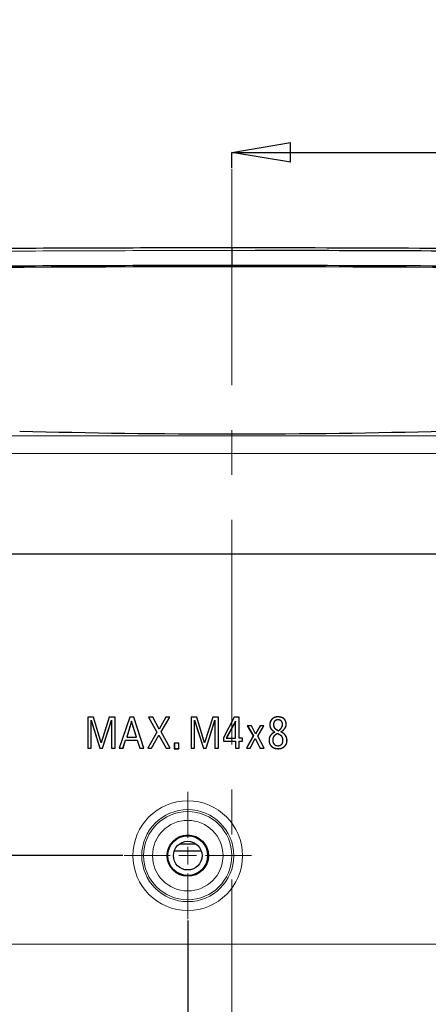
# Model space of a CAD drawing. Units: inches. Extents: x 23.3 to 67.8, y 29.8 to 60.2.
# Drawn here: x 42.5 to 43.4, y 39.2 to 41.4 of the extents above; entities that cross this region are included whole.
import ezdxf

# ---------------------------------------------------------------- set-up
doc = ezdxf.new("R2010")
doc.units = ezdxf.units.IN
doc.header["$MEASUREMENT"] = 0
for name, pattern in [('CENTERX2__', [1, 0.625, -0.125, 0.125, -0.125, 0]), ('Continuous__', [0]), ('DCAD_Continuous', [0])]:
    doc.linetypes.add(name, pattern=pattern)
doc.layers.add('1', color=7, linetype='Continuous', lineweight=0)
doc.styles.add('DC_TEXTSTYLE5', font='arial.ttf', dxfattribs={"height": 0.137795})
doc.dimstyles.get("Standard").update_dxf_attribs({"dimtxt": 0.18, "dimasz": 0.18, "dimexe": 0.18, "dimexo": 0.0625, "dimgap": 0.09, "dimtad": 0, "dimtih": 1, "dimtoh": 1, "dimdec": 4, "dimzin": 0, "dimdsep": 46, "dimtxsty": 'Standard', "dimcen": 0.09, "dimadec": 0, "dimazin": 0, "dimtfac": 1, "dimtdec": 4, "dimtofl": 0, "dimtmove": 0, "dimatfit": 3, "dimfxl": 0, "dimtolj": 1, "dimtzin": 0, "dimarcsym": 0})

# ---------------------------------------------------------------- blocks, each defined once
blk = doc.blocks.new('_CLOSED')
at = {"color": 0, "linetype": 'ByBlock', "lineweight": -2}
for p, q in [((-1, 0.166667), (0, 0)), ((-1, 0.166667), (-1, -0.166667)), ((0, 0), (-1, -0.166667)), ((0, 0), (-1, 0))]:
    blk.add_line(p, q, dxfattribs=at)
blk = doc.blocks.new('*D46')
at = {"layer": '1', "color": 0, "linetype": 'Continuous', "lineweight": -2, "ltscale": 0.125}
for p, q in [((42.9619, 41.0758), (42.9619, 41.1102)), ((43.0919, 41.1102), (44.6233, 41.1102)), ((44.7533, 35.7532), (44.7533, 41.1102))]:
    blk.add_line(p, q, dxfattribs=at)
at = {"layer": 'Defpoints', "color": 0}
for p in [(44.7533, 41.1102), (42.9619, 41.0734), (44.7533, 35.7507)]:
    blk.add_point(p, dxfattribs=at)
at = {"layer": '1', "color": 0, "lineweight": -2, "xscale": 0.13, "yscale": 0.13, "zscale": 0.13, "rotation": 180}
blk.add_blockref('_CLOSED', (42.9619, 41.1102), dxfattribs=at)
at = {"layer": '1', "color": 0, "lineweight": -2, "xscale": 0.13, "yscale": 0.13, "zscale": 0.13}
blk.add_blockref('_CLOSED', (44.7533, 41.1102), dxfattribs=at)
at = {"layer": '1', "color": 0, "lineweight": 0, "insert": (43.8576, 41.215), "char_height": 0.1378, "attachment_point": 5, "style": 'DC_TEXTSTYLE5'}
blk.add_mtext('\\A1;3.583', dxfattribs=at)
blk = doc.blocks.new('*D47')
at = {"layer": '1', "color": 0, "linetype": 'Continuous', "lineweight": -2, "ltscale": 0.125}
for p, q in [((42.8635, 39.4008), (42.8635, 33.9839)), ((42.9619, 36.4481), (42.9619, 33.9839)), ((42.7335, 33.9839), (42.0703, 33.9839)), ((42.9619, 33.9839), (42.8635, 33.9839)), ((43.0919, 33.9839), (43.2219, 33.9839))]:
    blk.add_line(p, q, dxfattribs=at)
at = {"layer": 'Defpoints', "color": 0}
for p in [(42.8635, 39.4033), (42.9619, 36.4505), (42.8635, 33.9839)]:
    blk.add_point(p, dxfattribs=at)
at = {"layer": '1', "color": 0, "lineweight": -2, "xscale": 0.13, "yscale": 0.13, "zscale": 0.13}
blk.add_blockref('_CLOSED', (42.8635, 33.9839), dxfattribs=at)
at = {"layer": '1', "color": 0, "lineweight": -2, "xscale": 0.13, "yscale": 0.13, "zscale": 0.13, "rotation": 180}
blk.add_blockref('_CLOSED', (42.9619, 33.9839), dxfattribs=at)
at = {"layer": '1', "color": 0, "lineweight": 0, "insert": (42.3369, 33.8791), "char_height": 0.1378, "attachment_point": 5, "style": 'DC_TEXTSTYLE5'}
blk.add_mtext('\\A1;0.197', dxfattribs=at)
blk = doc.blocks.new('*D51')
at = {"layer": '1', "color": 0, "linetype": 'Continuous', "lineweight": -2, "ltscale": 0.125}
for p, q in [((42.7194, 39.545), (40.5424, 39.545)), ((40.5424, 36.7222), (40.5424, 39.415)), ((42.8178, 36.5922), (40.5424, 36.5922))]:
    blk.add_line(p, q, dxfattribs=at)
at = {"layer": 'Defpoints', "color": 0}
for p in [(40.5424, 39.545), (42.7218, 39.545), (42.8202, 36.5922)]:
    blk.add_point(p, dxfattribs=at)
at = {"layer": '1', "color": 0, "lineweight": -2, "xscale": 0.13, "yscale": 0.13, "zscale": 0.13}
for p, rotation in [((40.5424, 39.545), 90), ((40.5424, 36.5922), 270)]:
    blk.add_blockref('_CLOSED', p, dxfattribs=dict(at, rotation=rotation))
at = {"layer": '1', "color": 0, "lineweight": 0, "insert": (40.4376, 38.0686), "char_height": 0.1378, "attachment_point": 5, "rotation": 90, "style": 'DC_TEXTSTYLE5'}
blk.add_mtext('\\A1;5.906', dxfattribs=at)
blk = doc.blocks.new('*D52')
at = {"layer": '1', "color": 0, "linetype": 'Continuous', "lineweight": -2, "ltscale": 0.125}
for p, q in [((42.0171, 40.4353), (42.0171, 41.5354)), ((42.1471, 41.5354), (44.6233, 41.5354)), ((44.7533, 35.7532), (44.7533, 41.5354))]:
    blk.add_line(p, q, dxfattribs=at)
at = {"layer": 'Defpoints', "color": 0}
for p in [(44.7533, 41.5354), (42.0171, 40.4328), (44.7533, 35.7507)]:
    blk.add_point(p, dxfattribs=at)
at = {"layer": '1', "color": 0, "lineweight": -2, "xscale": 0.13, "yscale": 0.13, "zscale": 0.13, "rotation": 180}
blk.add_blockref('_CLOSED', (42.0171, 41.5354), dxfattribs=at)
at = {"layer": '1', "color": 0, "lineweight": -2, "xscale": 0.13, "yscale": 0.13, "zscale": 0.13}
blk.add_blockref('_CLOSED', (44.7533, 41.5354), dxfattribs=at)
at = {"layer": '1', "color": 0, "lineweight": 0, "insert": (43.3852, 41.6402), "char_height": 0.1378, "attachment_point": 5, "style": 'DC_TEXTSTYLE5'}
blk.add_mtext('\\A1;5.472', dxfattribs=at)
blk = doc.blocks.new('*D54')
at = {"layer": '1', "color": 0, "linetype": 'Continuous', "lineweight": -2, "ltscale": 0.125}
for p, q in [((47.2705, 40.2163), (40.135, 40.2163)), ((40.135, 40.0863), (40.135, 35.6415)), ((43.7707, 35.5115), (40.135, 35.5115))]:
    blk.add_line(p, q, dxfattribs=at)
at = {"layer": 'Defpoints', "color": 0}
for p in [(47.273, 40.2163), (40.135, 35.5115), (43.7732, 35.5115)]:
    blk.add_point(p, dxfattribs=at)
at = {"layer": '1', "color": 0, "lineweight": -2, "xscale": 0.13, "yscale": 0.13, "zscale": 0.13}
for p, rotation in [((40.135, 40.2163), 90), ((40.135, 35.5115), 270)]:
    blk.add_blockref('_CLOSED', p, dxfattribs=dict(at, rotation=rotation))
at = {"layer": '1', "color": 0, "lineweight": 0, "insert": (40.0302, 37.8639), "char_height": 0.1378, "attachment_point": 5, "rotation": 90, "style": 'DC_TEXTSTYLE5'}
blk.add_mtext('\\A1;9.409', dxfattribs=at)
blk = doc.blocks.new('SW_CENTERMARKSYMBOL_3')
at = {"layer": '1', "color": 0, "linetype": 'DCAD_Continuous', "lineweight": 0, "ltscale": 0.125}
for p, q in [((0, 1), (0, 3.599)), ((-1, 0), (-3.599, 0)), ((0, 0), (-0.5, 0)), ((0, 0), (0, 0.5)), ((0, 0), (0, -0.5)), ((0, 0), (0.5, 0)), ((1, 0), (3.599, 0)), ((0, -1), (0, -3.599))]:
    blk.add_line(p, q, dxfattribs=at)

msp = doc.modelspace()

# ---------------------------------------------------------------- linework, layer by layer
at = {"layer": '1', "color": 7, "linetype": 'CENTERX2__', "lineweight": 0, "ltscale": 0.8}
msp.add_line((42.96195, 36.59224), (42.96195, 41.07337), dxfattribs=at)
at = {"layer": '1', "color": 7, "linetype": 'Continuous__', "lineweight": 0, "ltscale": 0.125}
for p, q in [((42.96199, 40.89171), (42.96199, 40.85834)), ((42.05644, 40.47925), (44.73439, 40.47925)), ((44.41454, 40.44003), (42.05644, 40.44003)), ((43.05115, 39.84885), (43.05108, 39.84892)), ((43.05516, 39.81064), (43.05525, 39.81059)), ((43.07282, 39.79301), (43.07275, 39.79309)), ((42.17455, 39.34815), (45.10878, 39.34815))]:
    msp.add_line(p, q, dxfattribs=at)
at = {"layer": '1', "color": 7, "linetype": 'Continuous__', "lineweight": 30, "ltscale": 0.125}
for p, q in [((43.06037, 40.85626), (42.86352, 40.85626)), ((42.86352, 40.85626), (42.86352, 40.85536)), ((43.06037, 40.85626), (43.06037, 40.85536)), ((42.64119, 39.85298), (42.64108, 39.85309)), ((42.64108, 39.85309), (42.64108, 39.78392)), ((42.65358, 39.85309), (42.64108, 39.85309)), ((42.65351, 39.85298), (42.64119, 39.85298)), ((42.64119, 39.85298), (42.64119, 39.78402)), ((42.64848, 39.84627), (42.66782, 39.78402)), ((42.64848, 39.78402), (42.64848, 39.84627)), ((42.64848, 39.84627), (42.64858, 39.84559)), ((42.64858, 39.84559), (42.66775, 39.78392)), ((42.64858, 39.78392), (42.64858, 39.84559)), ((42.65351, 39.85298), (42.65358, 39.85309)), ((42.67108, 39.79607), (42.65351, 39.85298)), ((42.67108, 39.79642), (42.65358, 39.85309)), ((42.68858, 39.85309), (42.67108, 39.79642)), ((42.68866, 39.85298), (42.67108, 39.79607)), ((42.67351, 39.78402), (42.69369, 39.84624)), ((42.67358, 39.78392), (42.69358, 39.84559)), ((42.68866, 39.85298), (42.68858, 39.85309)), ((42.70191, 39.85309), (42.68858, 39.85309)), ((42.70181, 39.85298), (42.68866, 39.85298)), ((42.69369, 39.84624), (42.69358, 39.84559)), ((42.69358, 39.84559), (42.69358, 39.78392)), ((42.69369, 39.84624), (42.69369, 39.78402)), ((42.70181, 39.85298), (42.70191, 39.85309)), ((42.70181, 39.78402), (42.70181, 39.85298)), ((42.70191, 39.78392), (42.70191, 39.85309)), ((42.73442, 39.85309), (42.71108, 39.78392)), ((42.73449, 39.85298), (42.71123, 39.78402)), ((42.73858, 39.84427), (42.72761, 39.80882)), ((42.73858, 39.84392), (42.72775, 39.80892)), ((42.73449, 39.85298), (42.73442, 39.85309)), ((42.74358, 39.85309), (42.73442, 39.85309)), ((42.74351, 39.85298), (42.73449, 39.85298)), ((42.74956, 39.80882), (42.73858, 39.84427)), ((42.73858, 39.84427), (42.73858, 39.84392)), ((42.74942, 39.80892), (42.73858, 39.84392)), ((42.74351, 39.85298), (42.74358, 39.85309)), ((42.76594, 39.78402), (42.74351, 39.85298)), ((42.76608, 39.78392), (42.74358, 39.85309)), ((42.77626, 39.85298), (42.77608, 39.85309)), ((42.78609, 39.85309), (42.77608, 39.85309)), ((42.77608, 39.85309), (42.79441, 39.81975)), ((42.78602, 39.85298), (42.77626, 39.85298)), ((42.77626, 39.85298), (42.79453, 39.81975)), ((42.78602, 39.85298), (42.78609, 39.85309)), ((42.80025, 39.8262), (42.78602, 39.85298)), ((42.80025, 39.82642), (42.78609, 39.85309)), ((42.81441, 39.85309), (42.80025, 39.82642)), ((42.81447, 39.85298), (42.80025, 39.8262)), ((42.8043, 39.82059), (42.8234, 39.85298)), ((42.80442, 39.82059), (42.82358, 39.85309)), ((42.81447, 39.85298), (42.81441, 39.85309)), ((42.82358, 39.85309), (42.81441, 39.85309)), ((42.8234, 39.85298), (42.81447, 39.85298)), ((42.8234, 39.85298), (42.82358, 39.85309)), ((42.87118, 39.85298), (42.87108, 39.85309)), ((42.87108, 39.85309), (42.87108, 39.78392)), ((42.88359, 39.85309), (42.87108, 39.85309)), ((42.87118, 39.85298), (42.87118, 39.78402)), ((42.88351, 39.85298), (42.87118, 39.85298)), ((42.87848, 39.84624), (42.87858, 39.84559)), ((42.87848, 39.84624), (42.89865, 39.78402)), ((42.87848, 39.78402), (42.87848, 39.84624)), ((42.87858, 39.84559), (42.89858, 39.78392)), ((42.87858, 39.78392), (42.87858, 39.84559)), ((42.88351, 39.85298), (42.88359, 39.85309)), ((42.90108, 39.79608), (42.88351, 39.85298)), ((42.90108, 39.79642), (42.88359, 39.85309)), ((42.91941, 39.85309), (42.90108, 39.79642)), ((42.91949, 39.85298), (42.90108, 39.79608)), ((42.90434, 39.78402), (42.92369, 39.84627)), ((42.90442, 39.78392), (42.92358, 39.84559)), ((42.91949, 39.85298), (42.91941, 39.85309)), ((42.93192, 39.85309), (42.91941, 39.85309)), ((42.93182, 39.85298), (42.91949, 39.85298)), ((42.92369, 39.84627), (42.92358, 39.84559)), ((42.92358, 39.84559), (42.92358, 39.78392)), ((42.92369, 39.84627), (42.92369, 39.78402)), ((42.93182, 39.85298), (42.93192, 39.85309)), ((42.93182, 39.78402), (42.93182, 39.85298)), ((42.93192, 39.78392), (42.93192, 39.85309)), ((42.96692, 39.85309), (42.94275, 39.80725)), ((42.96698, 39.85298), (42.94285, 39.80723)), ((42.96952, 39.84433), (42.94924, 39.80632)), ((42.96941, 39.84392), (42.94942, 39.80642)), ((42.96698, 39.85298), (42.96692, 39.85309)), ((42.97775, 39.85309), (42.96692, 39.85309)), ((42.97765, 39.85298), (42.96698, 39.85298)), ((42.96952, 39.84433), (42.96941, 39.84392)), ((42.96941, 39.80642), (42.96941, 39.84392)), ((42.96952, 39.80632), (42.96952, 39.84433)), ((42.97765, 39.85298), (42.97775, 39.85309)), ((42.97765, 39.80632), (42.97765, 39.85298)), ((42.97775, 39.80642), (42.97775, 39.85309)), ((43.07768, 39.84968), (43.07775, 39.84975)), ((42.79441, 39.81975), (42.77441, 39.78392)), ((42.79453, 39.81975), (42.77459, 39.78402)), ((42.79453, 39.81975), (42.79441, 39.81975)), ((42.80025, 39.8262), (42.80025, 39.82642)), ((42.82424, 39.78402), (42.8043, 39.82059)), ((42.8043, 39.82059), (42.80442, 39.82059)), ((42.82442, 39.78392), (42.80442, 39.82059)), ((42.99626, 39.83382), (42.99608, 39.83392)), ((42.99608, 39.83392), (43.00941, 39.81142)), ((43.00525, 39.83392), (42.99608, 39.83392)), ((43.00519, 39.83382), (42.99626, 39.83382)), ((42.99626, 39.83382), (43.00953, 39.81142)), ((43.00519, 39.83382), (43.00525, 39.83392)), ((43.01441, 39.81621), (43.00519, 39.83382)), ((43.01442, 39.81642), (43.00525, 39.83392)), ((43.02447, 39.83382), (43.01441, 39.81621)), ((43.01441, 39.81621), (43.01442, 39.81642)), ((43.02441, 39.83392), (43.01442, 39.81642)), ((43.0193, 39.81059), (43.03257, 39.83382)), ((43.01942, 39.81059), (43.03275, 39.83392)), ((43.02447, 39.83382), (43.02441, 39.83392)), ((43.03275, 39.83392), (43.02441, 39.83392)), ((43.03257, 39.83382), (43.02447, 39.83382)), ((43.03257, 39.83382), (43.03275, 39.83392)), ((43.05684, 39.82885), (43.05692, 39.82892)), ((43.05713, 39.81973), (43.05692, 39.81975)), ((43.06275, 39.81653), (43.06275, 39.81642)), ((43.06526, 39.82297), (43.06525, 39.82309)), ((43.07087, 39.82058), (43.07109, 39.82059)), ((43.07933, 39.82815), (43.07941, 39.82809)), ((42.67108, 39.79607), (42.67108, 39.79642)), ((42.71934, 39.78402), (42.72517, 39.80236)), ((42.71941, 39.78392), (42.72525, 39.80225)), ((42.72517, 39.80236), (42.75116, 39.80236)), ((42.72517, 39.80236), (42.72525, 39.80225)), ((42.72525, 39.80225), (42.75109, 39.80225)), ((42.72761, 39.80882), (42.72775, 39.80892)), ((42.72761, 39.80882), (42.74956, 39.80882)), ((42.72775, 39.80892), (42.74942, 39.80892)), ((42.74956, 39.80882), (42.74942, 39.80892)), ((42.75116, 39.80236), (42.75109, 39.80225)), ((42.75109, 39.80225), (42.75692, 39.78392)), ((42.75116, 39.80236), (42.75699, 39.78402)), ((42.78269, 39.78402), (42.79942, 39.8133)), ((42.78275, 39.78392), (42.79942, 39.81309)), ((42.79942, 39.8133), (42.81531, 39.78402)), ((42.79942, 39.8133), (42.79942, 39.81309)), ((42.79942, 39.81309), (42.81525, 39.78392)), ((42.83369, 39.79548), (42.83358, 39.79559)), ((42.83358, 39.79559), (42.83358, 39.78309)), ((42.84358, 39.79559), (42.83358, 39.79559)), ((42.83369, 39.79548), (42.83369, 39.78319)), ((42.84348, 39.79548), (42.83369, 39.79548)), ((42.84348, 39.79548), (42.84358, 39.79559)), ((42.84348, 39.78319), (42.84348, 39.79548)), ((42.84358, 39.78309), (42.84358, 39.79559)), ((42.90108, 39.79608), (42.90108, 39.79642)), ((42.94285, 39.80723), (42.94275, 39.80725)), ((42.94275, 39.80725), (42.94275, 39.79976)), ((42.94285, 39.79986), (42.94275, 39.79976)), ((42.94275, 39.79976), (42.96941, 39.79976)), ((42.94285, 39.80723), (42.94285, 39.79986)), ((42.94285, 39.79986), (42.96952, 39.79986)), ((42.94924, 39.80632), (42.94942, 39.80642)), ((42.94924, 39.80632), (42.96952, 39.80632)), ((42.94942, 39.80642), (42.96941, 39.80642)), ((42.96952, 39.80632), (42.96941, 39.80642)), ((42.96952, 39.79986), (42.96941, 39.79976)), ((42.96941, 39.79976), (42.96941, 39.78392)), ((42.96952, 39.79986), (42.96952, 39.78402)), ((42.97765, 39.80632), (42.97775, 39.80642)), ((42.98515, 39.80632), (42.97765, 39.80632)), ((42.97765, 39.79986), (42.97775, 39.79976)), ((42.97765, 39.79986), (42.98515, 39.79986)), ((42.97765, 39.78402), (42.97765, 39.79986)), ((42.98525, 39.80642), (42.97775, 39.80642)), ((42.97775, 39.79976), (42.98525, 39.79976)), ((42.97775, 39.78392), (42.97775, 39.79976)), ((42.98515, 39.80632), (42.98525, 39.80642)), ((42.98515, 39.79986), (42.98515, 39.80632)), ((42.98515, 39.79986), (42.98525, 39.79976)), ((42.98525, 39.79976), (42.98525, 39.80642)), ((43.00941, 39.81142), (42.99442, 39.78392)), ((43.00953, 39.81142), (42.99459, 39.78402)), ((43.00268, 39.78402), (43.01358, 39.80582)), ((43.00275, 39.78392), (43.01358, 39.80559)), ((43.00953, 39.81142), (43.00941, 39.81142)), ((43.01358, 39.80582), (43.02448, 39.78402)), ((43.01358, 39.80582), (43.01358, 39.80559)), ((43.01358, 39.80559), (43.02441, 39.78392)), ((43.03341, 39.78402), (43.0193, 39.81059)), ((43.0193, 39.81059), (43.01942, 39.81059)), ((43.03358, 39.78392), (43.01942, 39.81059)), ((43.04783, 39.81219), (43.04775, 39.81225)), ((43.07283, 39.81065), (43.07275, 39.81059)), ((43.08099, 39.8122), (43.08108, 39.81225)), ((42.64119, 39.78402), (42.64108, 39.78392)), ((42.64108, 39.78392), (42.64858, 39.78392)), ((42.64119, 39.78402), (42.64848, 39.78402)), ((42.64848, 39.78402), (42.64858, 39.78392)), ((42.66782, 39.78402), (42.66775, 39.78392)), ((42.66775, 39.78392), (42.67358, 39.78392)), ((42.66782, 39.78402), (42.67351, 39.78402)), ((42.67351, 39.78402), (42.67358, 39.78392)), ((42.69369, 39.78402), (42.69358, 39.78392)), ((42.69358, 39.78392), (42.70191, 39.78392)), ((42.69369, 39.78402), (42.70181, 39.78402)), ((42.70181, 39.78402), (42.70191, 39.78392)), ((42.71123, 39.78402), (42.71108, 39.78392)), ((42.71108, 39.78392), (42.71941, 39.78392)), ((42.71123, 39.78402), (42.71934, 39.78402)), ((42.71934, 39.78402), (42.71941, 39.78392)), ((42.75699, 39.78402), (42.75692, 39.78392)), ((42.75692, 39.78392), (42.76608, 39.78392)), ((42.75699, 39.78402), (42.76594, 39.78402)), ((42.76594, 39.78402), (42.76608, 39.78392)), ((42.77459, 39.78402), (42.77441, 39.78392)), ((42.77441, 39.78392), (42.78275, 39.78392)), ((42.77459, 39.78402), (42.78269, 39.78402)), ((42.78269, 39.78402), (42.78275, 39.78392)), ((42.81531, 39.78402), (42.81525, 39.78392)), ((42.81525, 39.78392), (42.82442, 39.78392)), ((42.81531, 39.78402), (42.82424, 39.78402)), ((42.82424, 39.78402), (42.82442, 39.78392)), ((42.83369, 39.78319), (42.83358, 39.78309)), ((42.83358, 39.78309), (42.84358, 39.78309)), ((42.83369, 39.78319), (42.84348, 39.78319)), ((42.84348, 39.78319), (42.84358, 39.78309)), ((42.87118, 39.78402), (42.87108, 39.78392)), ((42.87108, 39.78392), (42.87858, 39.78392)), ((42.87118, 39.78402), (42.87848, 39.78402)), ((42.87848, 39.78402), (42.87858, 39.78392)), ((42.89865, 39.78402), (42.89858, 39.78392)), ((42.89858, 39.78392), (42.90442, 39.78392)), ((42.89865, 39.78402), (42.90434, 39.78402)), ((42.90434, 39.78402), (42.90442, 39.78392)), ((42.92369, 39.78402), (42.92358, 39.78392)), ((42.92358, 39.78392), (42.93192, 39.78392)), ((42.92369, 39.78402), (42.93182, 39.78402)), ((42.93182, 39.78402), (42.93192, 39.78392)), ((42.96952, 39.78402), (42.96941, 39.78392)), ((42.96941, 39.78392), (42.97775, 39.78392)), ((42.96952, 39.78402), (42.97765, 39.78402)), ((42.97765, 39.78402), (42.97775, 39.78392)), ((42.99459, 39.78402), (42.99442, 39.78392)), ((42.99442, 39.78392), (43.00275, 39.78392)), ((42.99459, 39.78402), (43.00268, 39.78402)), ((43.00268, 39.78402), (43.00275, 39.78392)), ((43.02448, 39.78402), (43.02441, 39.78392)), ((43.02441, 39.78392), (43.03358, 39.78392)), ((43.02448, 39.78402), (43.03341, 39.78402)), ((43.03341, 39.78402), (43.03358, 39.78392)), ((43.05032, 39.78816), (43.05025, 39.78809)), ((43.07851, 39.78816), (43.07858, 39.78809)), ((42.83351, 39.55582), (42.89354, 39.55582)), ((42.84586, 39.57157), (42.88119, 39.57157))]:
    msp.add_line(p, q, dxfattribs=at)
at = {"layer": '1', "color": 7, "linetype": 'Continuous__', "lineweight": 30, "ltscale": 0.125, "flags": 128}
for points in [[(43.05684, 39.84399), (43.05688, 39.84395), (43.05692, 39.84392)], [(43.07199, 39.84399), (43.07195, 39.84395), (43.07191, 39.84392)], [(43.04866, 39.82732), (43.04862, 39.82729), (43.04858, 39.82726)], [(43.07201, 39.82971), (43.07196, 39.82973), (43.07191, 39.82975)], [(43.056, 39.79302), (43.05604, 39.79305), (43.05608, 39.79309)]]:
    msp.add_lwpolyline(points, dxfattribs=at)
at = {"layer": '1', "color": 7, "linetype": 'Continuous__', "lineweight": 0, "ltscale": 0.125}
for radius in [0.12203, 0.10237, 0.09813, 0.07848]:
    msp.add_circle((42.86352, 39.545), radius, dxfattribs=at)
at = {"layer": '1', "color": 7, "linetype": 'Continuous__', "lineweight": 30, "ltscale": 0.125}
for radius in [0.04601, 0.04429, 0.03191]:
    msp.add_circle((42.86352, 39.545), radius, dxfattribs=at)
at = {"layer": '1', "color": 7, "linetype": 'Continuous__', "lineweight": 0, "ltscale": 0.125}
msp.add_arc((41.64716, 40.89325), 1.31483, 359.93308, 0.19038, dxfattribs=at)
for start_param, end_param in [(1.569719, 1.9083769), (1.5376086, 1.5697191)]:
    msp.add_ellipse((42.96025, 40.86371), major_axis=(1.61018, 0), ratio=0.017391, start_param=start_param, end_param=end_param, dxfattribs=at)
at = {"layer": '1', "color": 7, "linetype": 'Continuous__', "lineweight": 30, "ltscale": 0.125}
for centre, major_axis, ratio, start_param, end_param in [((42.96025, 40.86961), (1.60427, 0), 0.0174551, 1.569719, 1.9083775), ((42.96025, 40.86961), (1.60427, 0), 0.0174551, 1.0421972, 1.5697191), ((42.96025, 40.86371), (1.61018, 0), 0.017391, 1.0725531, 1.5376086), ((42.96195, 40.82731), (1.61024, 0), 0.0174551, 0.7872399, 2.0192147), ((42.96025, 40.83024), (1.61018, 0), 0.0174551, 1.569719, 1.9083775), ((42.96025, 40.83024), (1.61018, 0), 0.0174551, 1.0421972, 1.5697191), ((42.96195, 40.62456), (1.61024, 0), 0.0874887, 4.4146091, 5.0101689)]:
    msp.add_ellipse(centre, major_axis=major_axis, ratio=ratio, start_param=start_param, end_param=end_param, dxfattribs=at)
for points in [[(43.05108, 39.84892), (43.05064, 39.84846), (43.05021, 39.84799), (43.04981, 39.84751), (43.04943, 39.84702), (43.04907, 39.84652), (43.04873, 39.84601), (43.04841, 39.84549), (43.04811, 39.84495), (43.04783, 39.84441), (43.04757, 39.84386), (43.04733, 39.8433), (43.04712, 39.84272), (43.04692, 39.84214), (43.04674, 39.84154), (43.04659, 39.84094), (43.04645, 39.84033), (43.04634, 39.8397), (43.04625, 39.83907), (43.04617, 39.83842), (43.04612, 39.83776), (43.04609, 39.8371), (43.04608, 39.83642), (43.04609, 39.83597), (43.0461, 39.83551), (43.04613, 39.83506), (43.04616, 39.83461), (43.04621, 39.83416), (43.04627, 39.83371), (43.04634, 39.83327), (43.04641, 39.83282), (43.0465, 39.83239), (43.0466, 39.83195), (43.04671, 39.83153), (43.04683, 39.8311), (43.04696, 39.83068), (43.0471, 39.83027), (43.04725, 39.82987), (43.04741, 39.82947), (43.04758, 39.82908), (43.04776, 39.8287), (43.04795, 39.82832), (43.04815, 39.82796), (43.04836, 39.8276), (43.04858, 39.82726)], [(43.05115, 39.84885), (43.05071, 39.84839), (43.05029, 39.84792), (43.04989, 39.84745), (43.04951, 39.84696), (43.04915, 39.84646), (43.04881, 39.84595), (43.0485, 39.84543), (43.0482, 39.84491), (43.04792, 39.84437), (43.04767, 39.84382), (43.04743, 39.84326), (43.04721, 39.84269), (43.04702, 39.84211), (43.04684, 39.84152), (43.04669, 39.84092), (43.04656, 39.84031), (43.04644, 39.83969), (43.04635, 39.83906), (43.04628, 39.83842), (43.04623, 39.83776), (43.0462, 39.8371), (43.04618, 39.83643), (43.04619, 39.83597), (43.04621, 39.83552), (43.04623, 39.83507), (43.04627, 39.83462), (43.04631, 39.83418), (43.04637, 39.83373), (43.04644, 39.83329), (43.04651, 39.83285), (43.0466, 39.83242), (43.0467, 39.83199), (43.0468, 39.83156), (43.04692, 39.83114), (43.04705, 39.83072), (43.04719, 39.83031), (43.04734, 39.82991), (43.0475, 39.82952), (43.04767, 39.82913), (43.04785, 39.82875), (43.04803, 39.82838), (43.04823, 39.82802), (43.04844, 39.82766), (43.04866, 39.82732)], [(43.07775, 39.84975), (43.07721, 39.85014), (43.07665, 39.85051), (43.07605, 39.85087), (43.07544, 39.85121), (43.0748, 39.85154), (43.07415, 39.85185), (43.07347, 39.85214), (43.07278, 39.85241), (43.07207, 39.85266), (43.07134, 39.85289), (43.07061, 39.8531), (43.06986, 39.85328), (43.0691, 39.85345), (43.06833, 39.85359), (43.06756, 39.85371), (43.06678, 39.8538), (43.06599, 39.85387), (43.0652, 39.85391), (43.06441, 39.85392), (43.06351, 39.85391), (43.06263, 39.85387), (43.06177, 39.8538), (43.06094, 39.8537), (43.06014, 39.85357), (43.05936, 39.85342), (43.0586, 39.85324), (43.05787, 39.85303), (43.05716, 39.8528), (43.05647, 39.85253), (43.0558, 39.85224), (43.05515, 39.85193), (43.05451, 39.85158), (43.0539, 39.8512), (43.0533, 39.8508), (43.05273, 39.85037), (43.05216, 39.84992), (43.05161, 39.84943), (43.05108, 39.84892)], [(43.07768, 39.84968), (43.07715, 39.85006), (43.07658, 39.85043), (43.076, 39.85079), (43.07538, 39.85113), (43.07475, 39.85145), (43.0741, 39.85175), (43.07343, 39.85204), (43.07274, 39.85231), (43.07203, 39.85256), (43.07131, 39.85279), (43.07057, 39.853), (43.06983, 39.85318), (43.06907, 39.85335), (43.06831, 39.85349), (43.06754, 39.85361), (43.06676, 39.8537), (43.06598, 39.85376), (43.06519, 39.8538), (43.06441, 39.85382), (43.0635, 39.8538), (43.06263, 39.85376), (43.06178, 39.85369), (43.06095, 39.8536), (43.06015, 39.85347), (43.05938, 39.85332), (43.05863, 39.85314), (43.0579, 39.85293), (43.05719, 39.8527), (43.0565, 39.85244), (43.05584, 39.85215), (43.05519, 39.85183), (43.05457, 39.85149), (43.05396, 39.85112), (43.05336, 39.85072), (43.05279, 39.85029), (43.05223, 39.84984), (43.05168, 39.84936), (43.05115, 39.84885)], [(43.05684, 39.84399), (43.0566, 39.84374), (43.05638, 39.84348), (43.05617, 39.84321), (43.05597, 39.84293), (43.05578, 39.84263), (43.0556, 39.84233), (43.05543, 39.84201), (43.05528, 39.84169), (43.05513, 39.84135), (43.055, 39.841), (43.05488, 39.84064), (43.05477, 39.84026), (43.05468, 39.83988), (43.05459, 39.83948), (43.05452, 39.83908), (43.05445, 39.83866), (43.0544, 39.83823), (43.05436, 39.83779), (43.05434, 39.83734), (43.05432, 39.83688), (43.05431, 39.83641), (43.05432, 39.83605), (43.05434, 39.83569), (43.05437, 39.83533), (43.05441, 39.83497), (43.05446, 39.83461), (43.05452, 39.83425), (43.0546, 39.83389), (43.05468, 39.83353), (43.05478, 39.83317), (43.05489, 39.83281), (43.05501, 39.83245), (43.05514, 39.83209), (43.05528, 39.83173), (43.05544, 39.83137), (43.0556, 39.83101), (43.05578, 39.83065), (43.05597, 39.83029), (43.05617, 39.82993), (43.05638, 39.82957), (43.0566, 39.82921), (43.05684, 39.82885)], [(43.05692, 39.84392), (43.05666, 39.84365), (43.05642, 39.84337), (43.05619, 39.84307), (43.05598, 39.84276), (43.05578, 39.84243), (43.05559, 39.84209), (43.05541, 39.84174), (43.05526, 39.84137), (43.05511, 39.84099), (43.05498, 39.8406), (43.05486, 39.84019), (43.05476, 39.83977), (43.05467, 39.83933), (43.05459, 39.83888), (43.05453, 39.83841), (43.05448, 39.83794), (43.05444, 39.83745), (43.05442, 39.83694), (43.05442, 39.83642), (43.05442, 39.83603), (43.05444, 39.83563), (43.05448, 39.83524), (43.05453, 39.83484), (43.05459, 39.83445), (43.05467, 39.83405), (43.05476, 39.83366), (43.05486, 39.83326), (43.05498, 39.83287), (43.05511, 39.83247), (43.05526, 39.83208), (43.05541, 39.83168), (43.05559, 39.83129), (43.05578, 39.83089), (43.05598, 39.8305), (43.05619, 39.8301), (43.05642, 39.82971), (43.05666, 39.82931), (43.05692, 39.82892)], [(43.07199, 39.84399), (43.07057, 39.84558), (43.06883, 39.84662), (43.06677, 39.84719), (43.06441, 39.84736), (43.06206, 39.84719), (43.06, 39.84662), (43.05826, 39.84558), (43.05684, 39.84399)], [(43.07191, 39.84392), (43.07051, 39.8455), (43.06879, 39.84652), (43.06676, 39.84708), (43.06441, 39.84725), (43.06207, 39.84709), (43.06004, 39.84653), (43.05832, 39.8455), (43.05692, 39.84392)], [(43.07191, 39.82975), (43.07217, 39.83014), (43.07241, 39.83052), (43.07264, 39.83089), (43.07286, 39.83125), (43.07306, 39.8316), (43.07324, 39.83195), (43.07342, 39.8323), (43.07358, 39.83266), (43.07372, 39.83301), (43.07385, 39.83337), (43.07397, 39.83374), (43.07408, 39.83412), (43.07417, 39.83452), (43.07424, 39.83492), (43.0743, 39.83535), (43.07435, 39.83579), (43.07439, 39.83625), (43.07441, 39.83674), (43.07442, 39.83725), (43.07441, 39.83765), (43.07439, 39.83804), (43.07435, 39.83844), (43.0743, 39.83883), (43.07424, 39.83921), (43.07417, 39.8396), (43.07408, 39.83998), (43.07397, 39.84035), (43.07385, 39.84072), (43.07372, 39.84108), (43.07358, 39.84143), (43.07342, 39.84178), (43.07324, 39.84212), (43.07306, 39.84245), (43.07286, 39.84276), (43.07264, 39.84307), (43.07241, 39.84337), (43.07217, 39.84365), (43.07191, 39.84392)], [(43.07201, 39.82971), (43.07226, 39.8301), (43.07251, 39.83047), (43.07273, 39.83084), (43.07295, 39.8312), (43.07315, 39.83156), (43.07334, 39.83191), (43.07351, 39.83227), (43.07367, 39.83262), (43.07382, 39.83298), (43.07395, 39.83335), (43.07407, 39.83372), (43.07418, 39.8341), (43.07427, 39.8345), (43.07434, 39.83491), (43.07441, 39.83534), (43.07446, 39.83578), (43.07449, 39.83625), (43.07451, 39.83674), (43.07452, 39.83726), (43.07451, 39.83765), (43.07449, 39.83805), (43.07446, 39.83844), (43.07441, 39.83884), (43.07434, 39.83923), (43.07427, 39.83962), (43.07418, 39.84), (43.07407, 39.84037), (43.07395, 39.84075), (43.07382, 39.84111), (43.07367, 39.84147), (43.07351, 39.84182), (43.07334, 39.84216), (43.07315, 39.84249), (43.07295, 39.84282), (43.07273, 39.84313), (43.0725, 39.84343), (43.07225, 39.84371), (43.07199, 39.84399)], [(43.07933, 39.82815), (43.07963, 39.82856), (43.07992, 39.82896), (43.08019, 39.82935), (43.08044, 39.82974), (43.08068, 39.83013), (43.0809, 39.8305), (43.08111, 39.83088), (43.0813, 39.83125), (43.08147, 39.83161), (43.08164, 39.83198), (43.08179, 39.83234), (43.08192, 39.8327), (43.08205, 39.83306), (43.08216, 39.83343), (43.08225, 39.83379), (43.08234, 39.83416), (43.08241, 39.83452), (43.08248, 39.8349), (43.08253, 39.83527), (43.08257, 39.83566), (43.08261, 39.83604), (43.08263, 39.83644), (43.08264, 39.83684), (43.08265, 39.83725), (43.08264, 39.83787), (43.08261, 39.83848), (43.08257, 39.83908), (43.08251, 39.83967), (43.08243, 39.84025), (43.08234, 39.84082), (43.08223, 39.84139), (43.0821, 39.84195), (43.08195, 39.84249), (43.08179, 39.84303), (43.0816, 39.84356), (43.08141, 39.84408), (43.08119, 39.8446), (43.08096, 39.8451), (43.08071, 39.8456), (43.08044, 39.84609), (43.08016, 39.84656), (43.07986, 39.84703), (43.07954, 39.8475), (43.0792, 39.84795), (43.07885, 39.84839), (43.07848, 39.84883), (43.07809, 39.84926), (43.07768, 39.84968)], [(43.07941, 39.82809), (43.07974, 39.82854), (43.08006, 39.82898), (43.08035, 39.82941), (43.08062, 39.82983), (43.08087, 39.83025), (43.08111, 39.83066), (43.08132, 39.83107), (43.08152, 39.83147), (43.0817, 39.83187), (43.08187, 39.83227), (43.08202, 39.83267), (43.08215, 39.83307), (43.08227, 39.83347), (43.08238, 39.83387), (43.08247, 39.83427), (43.08255, 39.83468), (43.08261, 39.83509), (43.08266, 39.83551), (43.0827, 39.83593), (43.08273, 39.83637), (43.08275, 39.83681), (43.08275, 39.83725), (43.08274, 39.83793), (43.08271, 39.8386), (43.08266, 39.83925), (43.08258, 39.8399), (43.08249, 39.84053), (43.08238, 39.84116), (43.08224, 39.84177), (43.08209, 39.84238), (43.08191, 39.84297), (43.08172, 39.84356), (43.0815, 39.84413), (43.08126, 39.84469), (43.081, 39.84524), (43.08073, 39.84579), (43.08043, 39.84632), (43.08011, 39.84684), (43.07976, 39.84735), (43.0794, 39.84785), (43.07902, 39.84834), (43.07862, 39.84882), (43.0782, 39.84929), (43.07775, 39.84975)], [(43.05692, 39.81975), (43.05452, 39.81865), (43.05237, 39.81735), (43.0505, 39.81585), (43.04894, 39.81415), (43.04775, 39.81225)], [(43.05713, 39.81973), (43.05623, 39.81936), (43.05536, 39.81896), (43.05453, 39.81854), (43.05372, 39.81809), (43.05295, 39.81762), (43.05222, 39.81712), (43.05152, 39.81659), (43.05086, 39.81604), (43.05024, 39.81547), (43.04967, 39.81486), (43.04914, 39.81423), (43.04865, 39.81358), (43.04822, 39.8129), (43.04783, 39.81219)], [(43.04858, 39.82726), (43.05009, 39.82575), (43.05164, 39.82425), (43.05326, 39.82275), (43.05501, 39.82125), (43.05692, 39.81975)], [(43.04866, 39.82732), (43.04951, 39.82648), (43.05036, 39.82563), (43.05123, 39.82479), (43.05212, 39.82394), (43.05303, 39.8231), (43.05398, 39.82226), (43.05498, 39.82141), (43.05603, 39.82057), (43.05713, 39.81973)], [(43.06275, 39.81653), (43.06166, 39.81597), (43.06063, 39.81541), (43.05966, 39.81482), (43.05876, 39.81422), (43.05792, 39.81359), (43.05713, 39.81292), (43.05642, 39.81222), (43.05576, 39.81146), (43.05516, 39.81064)], [(43.06275, 39.81642), (43.06085, 39.81541), (43.05915, 39.81437), (43.05765, 39.81324), (43.05635, 39.81199), (43.05525, 39.81059)], [(43.05684, 39.82885), (43.05722, 39.82848), (43.05766, 39.82809), (43.05813, 39.82767), (43.05865, 39.82724), (43.05921, 39.8268), (43.0598, 39.82636), (43.06042, 39.82591), (43.06106, 39.82546), (43.06173, 39.82501), (43.06241, 39.82457), (43.06311, 39.82414), (43.06382, 39.82373), (43.06454, 39.82334), (43.06526, 39.82297)], [(43.05692, 39.82892), (43.0581, 39.82783), (43.05961, 39.82663), (43.06136, 39.82538), (43.06326, 39.82417), (43.06525, 39.82309)], [(43.07283, 39.81065), (43.07227, 39.81118), (43.07169, 39.81169), (43.07109, 39.81217), (43.07046, 39.81263), (43.0698, 39.81308), (43.06912, 39.8135), (43.06841, 39.81391), (43.06768, 39.81431), (43.06692, 39.8147), (43.06614, 39.81508), (43.06533, 39.81545), (43.06449, 39.81581), (43.06363, 39.81617), (43.06275, 39.81653)], [(43.07275, 39.81059), (43.07115, 39.81199), (43.06935, 39.81324), (43.06735, 39.81437), (43.06515, 39.81541), (43.06275, 39.81642)], [(43.06525, 39.82309), (43.06714, 39.8245), (43.0688, 39.82579), (43.07017, 39.82705), (43.07122, 39.82834), (43.07191, 39.82975)], [(43.06526, 39.82297), (43.06634, 39.82378), (43.06736, 39.82454), (43.06831, 39.82526), (43.06917, 39.82597), (43.06994, 39.82667), (43.07062, 39.82738), (43.0712, 39.82812), (43.07166, 39.82889), (43.07201, 39.82971)], [(43.07087, 39.82058), (43.07176, 39.82112), (43.07259, 39.82166), (43.07338, 39.8222), (43.07411, 39.82274), (43.07481, 39.82329), (43.07546, 39.82383), (43.07607, 39.82437), (43.07664, 39.82491), (43.07717, 39.82545), (43.07766, 39.82599), (43.07813, 39.82653), (43.07856, 39.82707), (43.07896, 39.82761), (43.07933, 39.82815)], [(43.08099, 39.8122), (43.08061, 39.8129), (43.08017, 39.81358), (43.07969, 39.81424), (43.07915, 39.81488), (43.07856, 39.8155), (43.07791, 39.8161), (43.07722, 39.81669), (43.07647, 39.81727), (43.07567, 39.81784), (43.07481, 39.8184), (43.07391, 39.81895), (43.07295, 39.8195), (43.07194, 39.82004), (43.07087, 39.82058)], [(43.07109, 39.82059), (43.07339, 39.82209), (43.07534, 39.82359), (43.07696, 39.82509), (43.07831, 39.82659), (43.07941, 39.82809)], [(43.08108, 39.81225), (43.07988, 39.81416), (43.07828, 39.81591), (43.07628, 39.81753), (43.07388, 39.81908), (43.07109, 39.82059)], [(43.04775, 39.81225), (43.04737, 39.81185), (43.04701, 39.81141), (43.04669, 39.81095), (43.04638, 39.81047), (43.04611, 39.80996), (43.04585, 39.80944), (43.04562, 39.8089), (43.04541, 39.80833), (43.04523, 39.80776), (43.04506, 39.80717), (43.04492, 39.80656), (43.04479, 39.80594), (43.04469, 39.80532), (43.0446, 39.80468), (43.04453, 39.80404), (43.04448, 39.80339), (43.04444, 39.80273), (43.04442, 39.80208), (43.04441, 39.80142), (43.04443, 39.80063), (43.04447, 39.79984), (43.04454, 39.79906), (43.04464, 39.79828), (43.04478, 39.7975), (43.04494, 39.79674), (43.04513, 39.79598), (43.04536, 39.79523), (43.04563, 39.79449), (43.04592, 39.79377), (43.04625, 39.79306), (43.04662, 39.79237), (43.04702, 39.79169), (43.04746, 39.79103), (43.04794, 39.7904), (43.04846, 39.78978), (43.04902, 39.78919), (43.04961, 39.78863), (43.05025, 39.78809)], [(43.04783, 39.81219), (43.04753, 39.81187), (43.04724, 39.81153), (43.04696, 39.81117), (43.04671, 39.8108), (43.04647, 39.81041), (43.04624, 39.81001), (43.04604, 39.80959), (43.04584, 39.80916), (43.04566, 39.80872), (43.0455, 39.80827), (43.04535, 39.8078), (43.04521, 39.80733), (43.04509, 39.80685), (43.04498, 39.80635), (43.04488, 39.80586), (43.0448, 39.80535), (43.04473, 39.80484), (43.04466, 39.80432), (43.04461, 39.8038), (43.04458, 39.80328), (43.04455, 39.80275), (43.04453, 39.80222), (43.04452, 39.8017), (43.04452, 39.80111), (43.04454, 39.80048), (43.04457, 39.79984), (43.04463, 39.79921), (43.0447, 39.79858), (43.0448, 39.79795), (43.04491, 39.79733), (43.04505, 39.79671), (43.04521, 39.7961), (43.04538, 39.7955), (43.04558, 39.7949), (43.0458, 39.79431), (43.04605, 39.79374), (43.04632, 39.79317), (43.04661, 39.79261), (43.04692, 39.79206), (43.04726, 39.79152), (43.04762, 39.791), (43.048, 39.79049), (43.04842, 39.78999), (43.04885, 39.78951), (43.04932, 39.78904), (43.04981, 39.7886), (43.05032, 39.78816)], [(43.05516, 39.81064), (43.05491, 39.81025), (43.05466, 39.80985), (43.05443, 39.80945), (43.05422, 39.80905), (43.05401, 39.80864), (43.05383, 39.80823), (43.05365, 39.80782), (43.05349, 39.8074), (43.05334, 39.80698), (43.05321, 39.80655), (43.05309, 39.80611), (43.05299, 39.80567), (43.0529, 39.80521), (43.05282, 39.80475), (43.05276, 39.80427), (43.05271, 39.80379), (43.05267, 39.80329), (43.05265, 39.80278), (43.05264, 39.80226), (43.05265, 39.80161), (43.05267, 39.80099), (43.05271, 39.8004), (43.05276, 39.79982), (43.05283, 39.79927), (43.05292, 39.79874), (43.05303, 39.79823), (43.05315, 39.79773), (43.0533, 39.79725), (43.05346, 39.79679), (43.05365, 39.79633), (43.05386, 39.79589), (43.05409, 39.79546), (43.05435, 39.79504), (43.05463, 39.79463), (43.05493, 39.79422), (43.05526, 39.79382), (43.05562, 39.79342), (43.056, 39.79302)], [(43.05525, 39.81059), (43.05499, 39.81019), (43.05475, 39.8098), (43.05452, 39.8094), (43.05431, 39.809), (43.05411, 39.8086), (43.05392, 39.80819), (43.05375, 39.80778), (43.05359, 39.80737), (43.05344, 39.80695), (43.05331, 39.80652), (43.05319, 39.80608), (43.05309, 39.80564), (43.053, 39.80519), (43.05292, 39.80473), (43.05286, 39.80426), (43.05281, 39.80377), (43.05278, 39.80328), (43.05276, 39.80277), (43.05275, 39.80225), (43.05276, 39.80161), (43.05278, 39.80099), (43.05281, 39.8004), (43.05287, 39.79983), (43.05294, 39.79928), (43.05302, 39.79875), (43.05313, 39.79824), (43.05325, 39.79775), (43.0534, 39.79728), (43.05356, 39.79682), (43.05375, 39.79637), (43.05396, 39.79593), (43.05419, 39.79551), (43.05444, 39.79509), (43.05472, 39.79468), (43.05502, 39.79428), (43.05535, 39.79388), (43.0557, 39.79348), (43.05608, 39.79309)], [(43.07275, 39.79309), (43.07384, 39.79462), (43.07462, 39.79663), (43.07509, 39.79895), (43.07525, 39.80142), (43.07509, 39.80391), (43.07462, 39.80632), (43.07384, 39.80857), (43.07275, 39.81059)], [(43.07282, 39.79301), (43.0736, 39.79399), (43.07423, 39.79521), (43.07473, 39.7966), (43.07508, 39.79813), (43.07528, 39.79976), (43.07535, 39.80143), (43.07528, 39.8031), (43.07507, 39.80475), (43.07472, 39.80635), (43.07423, 39.80788), (43.0736, 39.80933), (43.07283, 39.81065)], [(43.07851, 39.78816), (43.07897, 39.78854), (43.07941, 39.78893), (43.07983, 39.78932), (43.08022, 39.78972), (43.0806, 39.79013), (43.08096, 39.79055), (43.08129, 39.79098), (43.08161, 39.79141), (43.08191, 39.79186), (43.08219, 39.79231), (43.08245, 39.79278), (43.08269, 39.79325), (43.08291, 39.79373), (43.08312, 39.79423), (43.08331, 39.79473), (43.08348, 39.79525), (43.08364, 39.79578), (43.08378, 39.79632), (43.0839, 39.79687), (43.084, 39.79744), (43.08409, 39.79801), (43.08417, 39.7986), (43.08423, 39.79921), (43.08427, 39.79982), (43.0843, 39.80045), (43.08431, 39.8011), (43.08431, 39.80166), (43.08431, 39.80212), (43.08429, 39.80258), (43.08427, 39.80303), (43.08424, 39.80347), (43.0842, 39.80391), (43.08415, 39.80434), (43.0841, 39.80477), (43.08403, 39.80519), (43.08396, 39.8056), (43.08387, 39.80602), (43.08378, 39.80642), (43.08367, 39.80683), (43.08356, 39.80723), (43.08343, 39.80762), (43.0833, 39.80801), (43.08315, 39.8084), (43.08299, 39.80879), (43.08282, 39.80918), (43.08264, 39.80956), (43.08244, 39.80994), (43.08223, 39.81032), (43.08201, 39.8107), (43.08178, 39.81107), (43.08153, 39.81145), (43.08127, 39.81182), (43.08099, 39.8122)], [(43.07858, 39.78809), (43.07913, 39.78855), (43.07966, 39.78902), (43.08015, 39.7895), (43.08061, 39.78999), (43.08105, 39.7905), (43.08145, 39.79102), (43.08183, 39.79155), (43.08218, 39.79209), (43.0825, 39.79265), (43.08279, 39.79323), (43.08306, 39.79382), (43.08331, 39.79442), (43.08352, 39.79504), (43.08372, 39.79568), (43.08388, 39.79633), (43.08403, 39.797), (43.08415, 39.79769), (43.08425, 39.7984), (43.08432, 39.79913), (43.08438, 39.79987), (43.08441, 39.80064), (43.08442, 39.80142), (43.08441, 39.80198), (43.0844, 39.80254), (43.08437, 39.80308), (43.08433, 39.80362), (43.08428, 39.80414), (43.08422, 39.80466), (43.08414, 39.80517), (43.08405, 39.80568), (43.08394, 39.80617), (43.08382, 39.80666), (43.08369, 39.80715), (43.08354, 39.80763), (43.08337, 39.80811), (43.08319, 39.80858), (43.08299, 39.80905), (43.08277, 39.80951), (43.08254, 39.80997), (43.08229, 39.81043), (43.08201, 39.81089), (43.08172, 39.81134), (43.08141, 39.8118), (43.08108, 39.81225)], [(43.05025, 39.78809), (43.05072, 39.78764), (43.0512, 39.78722), (43.05171, 39.78682), (43.05223, 39.78643), (43.05278, 39.78607), (43.05335, 39.78573), (43.05394, 39.78541), (43.05455, 39.78511), (43.05518, 39.78483), (43.05583, 39.78457), (43.0565, 39.78434), (43.05719, 39.78412), (43.0579, 39.78392), (43.05864, 39.78375), (43.05939, 39.78359), (43.06016, 39.78346), (43.06096, 39.78334), (43.06178, 39.78325), (43.06261, 39.78318), (43.06347, 39.78313), (43.06435, 39.7831), (43.06525, 39.78309), (43.06593, 39.7831), (43.06661, 39.78313), (43.06729, 39.78318), (43.06797, 39.78325), (43.06864, 39.78334), (43.06931, 39.78346), (43.06997, 39.78359), (43.07062, 39.78375), (43.07127, 39.78392), (43.07191, 39.78412), (43.07254, 39.78434), (43.07316, 39.78457), (43.07377, 39.78483), (43.07437, 39.78511), (43.07495, 39.78541), (43.07552, 39.78573), (43.07607, 39.78607), (43.07661, 39.78643), (43.07713, 39.78682), (43.07763, 39.78722), (43.07812, 39.78764), (43.07858, 39.78809)], [(43.05032, 39.78816), (43.0507, 39.7878), (43.0511, 39.78744), (43.05151, 39.7871), (43.05193, 39.78678), (43.05237, 39.78647), (43.05282, 39.78617), (43.05329, 39.78589), (43.05377, 39.78562), (43.05426, 39.78536), (43.05477, 39.78512), (43.0553, 39.78489), (43.05584, 39.78468), (43.05639, 39.78448), (43.05695, 39.7843), (43.05754, 39.78413), (43.05813, 39.78397), (43.05874, 39.78383), (43.05936, 39.7837), (43.06, 39.78359), (43.06065, 39.78349), (43.06132, 39.7834), (43.062, 39.78333), (43.0627, 39.78328), (43.06341, 39.78323), (43.06413, 39.78321), (43.06487, 39.78319), (43.06553, 39.78319), (43.06609, 39.78321), (43.06666, 39.78323), (43.06722, 39.78328), (43.06778, 39.78333), (43.06833, 39.7834), (43.06889, 39.78349), (43.06944, 39.78359), (43.06999, 39.7837), (43.07053, 39.78383), (43.07106, 39.78397), (43.07159, 39.78413), (43.07212, 39.7843), (43.07264, 39.78448), (43.07315, 39.78468), (43.07365, 39.78489), (43.07415, 39.78512), (43.07463, 39.78536), (43.07511, 39.78562), (43.07557, 39.78589), (43.07603, 39.78617), (43.07647, 39.78647), (43.07691, 39.78678), (43.07733, 39.7871), (43.07773, 39.78744), (43.07813, 39.7878), (43.07851, 39.78816)], [(43.056, 39.79302), (43.05756, 39.79142), (43.05959, 39.79038), (43.06193, 39.78982), (43.06442, 39.78965), (43.06679, 39.78982), (43.06893, 39.79039), (43.07092, 39.79143), (43.07282, 39.79301)], [(43.05608, 39.79309), (43.05762, 39.79151), (43.05962, 39.79048), (43.06194, 39.78992), (43.06441, 39.78975), (43.06677, 39.78992), (43.06889, 39.79048), (43.07086, 39.79151), (43.07275, 39.79309)]]:
    msp.add_spline(points, degree=3, dxfattribs=at)

# ---------------------------------------------------------------- block references
at = {"layer": '1', "color": 7, "linetype": 'Continuous', "lineweight": 0, "xscale": 0.03937007874015749, "yscale": 0.03937007874015749, "zscale": 0.03937007874015749}
msp.add_blockref('SW_CENTERMARKSYMBOL_3', (42.86352, 39.545), dxfattribs=at).dxf.unprotected_set("ltscale", 0)

# ---------------------------------------------------------------- dimensions: what is measured, and where the dimension line sits
at = {"layer": '1', "color": 7, "linetype": 'Continuous', "lineweight": 0, "ltscale": 0.125}
for base, p1, p2, picture, middle in [((44.75329, 41.53538), (42.01707, 40.43279), (44.75329, 35.75071), '*D52', (43.38518, 41.64018)), ((44.75329, 41.11022), (42.96195, 41.07337), (44.75329, 35.75071), '*D46', (43.85762, 41.21501)), ((42.86352, 33.98392), (42.96195, 36.45053), (42.86352, 39.40329), '*D47', (42.33689, 33.87913))]:
    dim = msp.add_linear_dim(base=base, p1=p1, p2=p2, dimstyle='Standard', override={"dimtxt": 0.137795, "dimasz": 0.13, "dimexe": 0, "dimexo": 0.002461, "dimgap": 0.034449, "dimtad": 2, "dimjust": 0, "dimtih": 0, "dimtoh": 0, "dimdec": 3, "dimlfac": 2, "dimzin": 8, "dimlunit": 2, "dimtxsty": 'DC_TEXTSTYLE5', "dimblk1": 'CLOSED', "dimblk2": 'CLOSED', "dimsah": 1, "dimtol": 0, "dimtfac": 1, "dimtdec": 3, "dimtix": 0, "dimtofl": 1, "dimtmove": 0, "dimfxlon": 0}, dxfattribs=at)
    dim.commit()
    dim.dimension.update_dxf_attribs({"geometry": picture, "text_midpoint": middle})
for base, p1, p2, picture, middle in [((40.13499, 35.51153), (47.273, 40.21626), (43.77318, 35.51153), '*D54', (40.0302, 37.8639)), ((40.54242, 39.545), (42.82024, 36.59224), (42.72181, 39.545), '*D51', (40.43763, 38.06862))]:
    dim = msp.add_linear_dim(base=base, p1=p1, p2=p2, angle=90, dimstyle='Standard', override={"dimtxt": 0.137795, "dimasz": 0.13, "dimexe": 0, "dimexo": 0.002461, "dimgap": 0.034449, "dimtad": 2, "dimjust": 0, "dimtih": 0, "dimtoh": 0, "dimdec": 3, "dimlfac": 2, "dimzin": 8, "dimlunit": 2, "dimtxsty": 'DC_TEXTSTYLE5', "dimblk1": 'CLOSED', "dimblk2": 'CLOSED', "dimsah": 1, "dimtol": 0, "dimtfac": 1, "dimtdec": 3, "dimtix": 0, "dimtofl": 1, "dimtmove": 0, "dimfxlon": 0}, dxfattribs=at)
    dim.commit()
    dim.dimension.update_dxf_attribs({"geometry": picture, "text_midpoint": middle})

doc.saveas('drawing.dxf')
